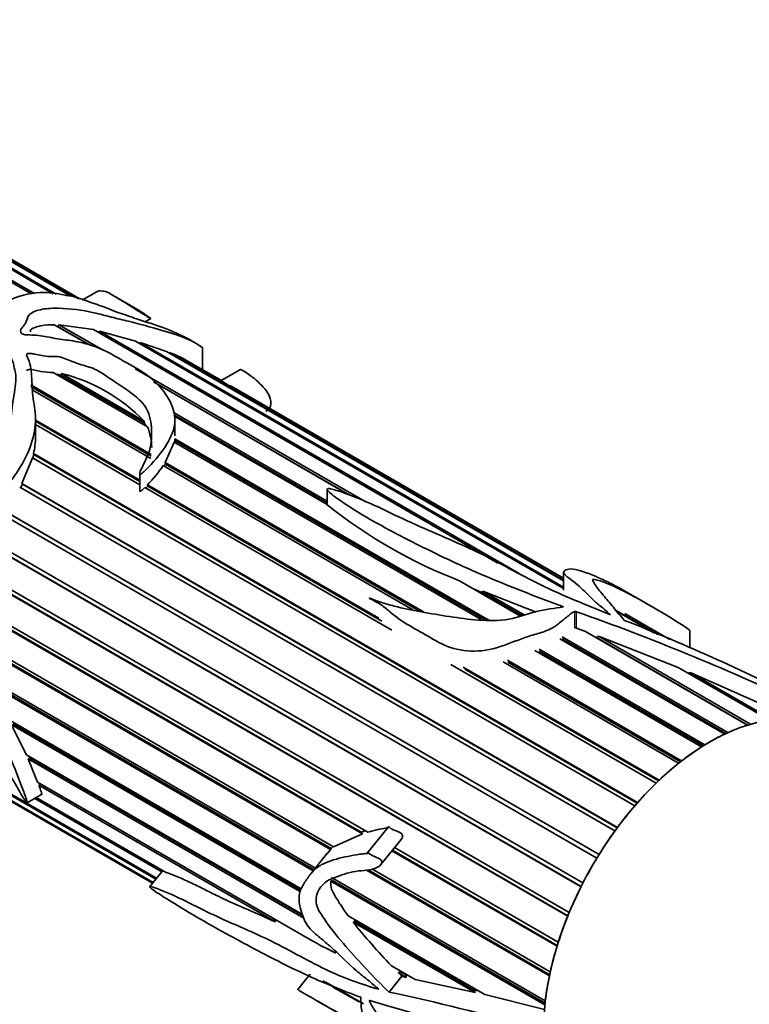
# Model space of a CAD drawing. Units: millimetres. Extents: x 0 to 1448, y 0 to 2747.
# Drawn here: x 184 to 221, y 682 to 732 of the extents above; entities that cross this region are included whole.
import ezdxf
from ezdxf import colors
from ezdxf.entities.mleader import LeaderData, LeaderLine
from ezdxf.math import Vec2, Vec3

# ---------------------------------------------------------------- set-up
doc = ezdxf.new("R2010")
doc.units = ezdxf.units.MM
doc.layers.add('DV5_Défaut', color=7, linetype='Continuous')
doc.layers.add('Défaut', color=7, linetype='Continuous')

# ---------------------------------------------------------------- blocks, each defined once
blk = doc.blocks.new('_DOT')
at = {"color": 0}
blk.add_line((0, 0), (-1, 0), dxfattribs=at)
at = {"color": 0, "const_width": 0.333}
blk.add_lwpolyline([(-0.1665, 0, 1), (0.1665, 0, 1)], format="xyb", close=True, dxfattribs=at)
blk = doc.blocks.new('SE4')
at = {"layer": 'DV5_Défaut', "color": 7, "linetype": 'Continuous', "lineweight": 35}
for p, q in [((184.454, 718.337), (172.687, 725.131)), ((172.832, 725.148), (184.601, 718.353)), ((185.566, 718.348), (173.757, 725.166)), ((173.893, 725.155), (185.715, 718.33)), ((186.428, 718.245), (174.747, 724.989)), ((174.871, 724.949), (186.506, 718.232)), ((186.896, 718.101), (175.637, 724.601)), ((187.843, 718.479), (187.042, 718.017)), ((189.79, 717.585), (188.477, 718.343)), ((190.269, 716.917), (190.552, 717.081)), ((184.393, 716.398), (184.399, 716.501)), ((187.409, 715.731), (185.617, 716.765)), ((185.796, 716.662), (185.823, 716.661)), ((185.823, 716.661), (185.855, 716.76)), ((187.491, 715.698), (185.823, 716.661)), ((185.855, 716.76), (188.141, 715.441)), ((185.855, 716.76), (187.618, 716.51)), ((208.283, 704.58), (187.618, 716.51)), ((187.872, 716.363), (187.927, 716.433)), ((187.927, 716.433), (209.374, 704.051)), ((187.927, 716.433), (189.763, 715.925)), ((211.649, 703.289), (189.763, 715.925)), ((189.963, 715.81), (190, 715.856)), ((190, 715.856), (211.649, 703.357)), ((190, 715.856), (191.352, 715.402)), ((211.649, 703.683), (191.352, 715.402)), ((191.502, 715.315), (191.518, 715.338)), ((191.518, 715.338), (211.649, 703.715)), ((193.191, 714.467), (193.191, 715.591)), ((194.155, 713.91), (192.348, 714.953)), ((190.379, 711.55), (185.565, 714.329)), ((189.745, 714.515), (201.504, 707.725)), ((195.137, 714.477), (194.153, 713.909)), ((185.981, 714.277), (190.208, 711.836)), ((185.993, 714.176), (185.981, 714.277)), ((190.203, 711.745), (185.993, 714.176)), ((200.721, 708.06), (190.687, 713.853)), ((190.574, 710.05), (184.415, 713.606)), ((184.419, 713.683), (190.573, 710.129)), ((190.559, 709.927), (184.446, 713.456)), ((200.637, 708.094), (190.807, 713.769)), ((211.649, 703.81), (194.687, 713.603)), ((184.657, 711.019), (184.657, 711.903)), ((184.657, 711.893), (189.99, 708.814)), ((189.99, 708.752), (184.657, 711.831)), ((190.208, 711.836), (190.203, 711.745)), ((199.564, 707.583), (191.726, 712.109)), ((199.564, 707.639), (191.73, 712.161)), ((191.738, 712.264), (199.564, 707.745)), ((191.781, 711.09), (191.781, 711.901)), ((189.99, 708.586), (184.657, 711.665)), ((190.203, 711.745), (190.29, 711.601)), ((191.76, 710.752), (191.773, 710.839)), ((191.773, 710.933), (207.831, 701.662)), ((191.773, 710.839), (191.773, 710.933)), ((207.635, 701.681), (191.773, 710.839)), ((191.291, 709.715), (191.748, 710.759)), ((207.438, 701.7), (191.748, 710.759)), ((183.957, 708.657), (184.499, 709.967)), ((215.289, 692.19), (184.499, 709.967)), ((184.523, 709.953), (184.565, 710.126)), ((184.552, 710.178), (215.43, 692.351)), ((184.565, 710.126), (184.552, 710.178)), ((215.404, 692.321), (184.565, 710.126)), ((203.949, 702.196), (191.189, 709.563)), ((191.237, 709.536), (191.3, 709.631)), ((191.291, 709.715), (204.487, 702.096)), ((191.3, 709.631), (191.291, 709.715)), ((204.285, 702.134), (191.3, 709.631)), ((189.99, 709.144), (189.99, 708.282)), ((214.272, 690.903), (183.849, 708.468)), ((183.9, 708.439), (183.995, 708.609)), ((183.957, 708.657), (214.402, 691.08)), ((183.995, 708.609), (183.957, 708.657)), ((214.388, 691.062), (183.995, 708.609)), ((202.864, 701.153), (190.24, 708.441)), ((190.304, 708.405), (190.406, 708.512)), ((190.382, 708.588), (202.197, 701.767)), ((190.406, 708.512), (190.382, 708.588)), ((202.356, 701.613), (190.406, 708.512)), ((199.564, 708.354), (199.564, 707.535)), ((183.057, 707.259), (213.465, 689.703)), ((212.538, 688.051), (179.718, 707)), ((212.543, 688.06), (179.767, 706.983)), ((179.844, 707.181), (212.638, 688.248)), ((213.349, 689.515), (182.933, 707.076)), ((213.462, 689.698), (183.117, 707.218)), ((211.855, 686.54), (178.551, 705.768)), ((211.865, 686.565), (178.59, 705.776)), ((178.726, 705.916), (211.937, 686.742)), ((201.37, 690.752), (177.067, 704.784)), ((201.298, 690.842), (177.101, 704.813)), ((177.301, 704.887), (201.644, 690.833)), ((199.742, 689.951), (175.656, 703.857)), ((199.77, 690.001), (175.721, 703.886)), ((175.8, 703.997), (199.895, 690.087)), ((211.649, 704.117), (211.649, 703.202)), ((209.442, 701.881), (206.331, 703.677)), ((207.05, 703.261), (207.465, 703.077)), ((207.465, 703.077), (207.526, 703.149)), ((209.506, 701.899), (207.465, 703.077)), ((207.526, 703.149), (209.63, 701.934)), ((207.526, 703.149), (210.24, 702.072)), ((216.089, 702.402), (215.085, 702.981)), ((212.228, 702.105), (212.228, 701.271)), ((214.326, 702.17), (216.462, 700.937)), ((216.253, 701.025), (214.379, 702.107)), ((217.075, 700.678), (214.783, 702.001)), ((212.313, 701.262), (212.762, 701.093)), ((219.885, 695.851), (211.455, 700.718)), ((219.938, 695.876), (211.566, 700.709)), ((211.572, 700.812), (220.041, 695.923)), ((221.053, 696.306), (212.762, 701.093)), ((213.26, 700.805), (213.336, 700.777)), ((213.336, 700.777), (213.423, 700.844)), ((221.07, 696.311), (213.336, 700.777)), ((213.423, 700.844), (221.206, 696.351)), ((213.423, 700.844), (217.505, 699.255)), ((218.099, 700.244), (218.099, 701.147)), ((218.701, 695.197), (210.175, 700.12)), ((210.392, 700.183), (218.858, 695.295)), ((218.78, 695.247), (210.396, 700.087)), ((180.775, 699.498), (198.96, 688.999)), ((216.381, 693.349), (205.89, 699.406)), ((206.522, 699.27), (216.53, 693.491)), ((217.526, 694.358), (208.556, 699.537)), ((208.778, 699.619), (217.68, 694.479)), ((217.622, 694.434), (208.799, 699.528)), ((222.184, 696.554), (217.505, 699.255)), ((198.848, 688.86), (181.438, 698.912)), ((198.878, 688.925), (181.556, 698.926)), ((216.489, 693.453), (206.607, 699.158)), ((218.011, 698.963), (218.117, 699.003)), ((218.117, 699.003), (222.33, 696.571)), ((218.117, 699.003), (222.311, 697.134)), ((183.24, 696.609), (198.236, 687.951)), ((198.195, 687.795), (183.408, 696.332)), ((184.192, 694.784), (183.408, 696.332)), ((198.216, 687.879), (183.492, 696.38)), ((184.192, 694.784), (198.299, 686.639)), ((184.359, 694.643), (184.333, 694.702)), ((184.281, 694.579), (184.359, 694.643)), ((198.366, 686.447), (184.281, 694.579)), ((184.763, 693.393), (184.281, 694.579)), ((198.316, 686.585), (184.359, 694.643)), ((181.384, 693.943), (190.843, 688.482)), ((190.812, 688.443), (181.504, 693.817)), ((182.182, 693.169), (190.671, 688.268)), ((184.763, 693.393), (198.709, 685.341)), ((184.825, 693.234), (184.903, 693.308)), ((196.92, 686.251), (184.825, 693.234)), ((184.903, 693.308), (184.901, 693.313)), ((196.857, 686.407), (184.903, 693.308)), ((190.659, 688.254), (182.28, 693.092)), ((182.644, 692.843), (190.638, 688.228)), ((184.236, 692.341), (184.981, 692.771)), ((191.108, 688.812), (184.616, 692.561)), ((184.695, 692.606), (191.305, 688.79)), ((201.37, 690.752), (199.895, 690.087)), ((201.51, 690.91), (201.298, 690.842)), ((201.298, 690.842), (201.37, 690.752)), ((202.691, 691.106), (201.616, 689.768)), ((202.311, 689.183), (203.346, 690.47)), ((199.584, 689.775), (198.744, 688.73)), ((199.742, 689.951), (199.603, 689.76)), ((199.77, 690.001), (199.742, 689.951)), ((199.87, 690.101), (199.77, 690.001)), ((211.313, 685.012), (202.874, 689.884)), ((211.326, 685.053), (202.901, 689.917)), ((203.005, 690.047), (211.376, 685.214)), ((191.115, 688.82), (190.5, 688.056)), ((191.158, 688.874), (191.115, 688.82)), ((210.923, 683.496), (201.574, 688.893)), ((210.935, 683.555), (201.667, 688.906)), ((201.85, 688.958), (210.965, 683.695)), ((199.748, 688.34), (199.834, 688.373)), ((210.692, 682.022), (199.748, 688.34)), ((199.782, 688.525), (210.713, 682.214)), ((210.7, 682.099), (199.834, 688.373)), ((196.857, 686.407), (196.92, 686.251)), ((200.638, 686.565), (207.613, 682.538)), ((200.886, 686.242), (201.048, 686.244)), ((207.124, 682.64), (200.886, 686.242)), ((201.048, 686.244), (200.932, 686.395)), ((207.059, 682.774), (201.048, 686.244)), ((202.844, 684.015), (204.067, 683.309)), ((203.193, 683.661), (203.349, 683.679)), ((203.608, 683.421), (203.193, 683.661)), ((203.38, 683.478), (203.193, 683.661)), ((203.349, 683.679), (203.248, 683.782)), ((203.587, 683.542), (203.349, 683.679)), ((198.463, 683.298), (198.059, 682.796)), ((198.689, 683.58), (198.463, 683.298)), ((201.198, 682.169), (199.343, 683.24)), ((199.488, 683.178), (201.414, 682.066)), ((202.728, 682.668), (203.38, 683.478)), ((203.608, 683.421), (203.38, 683.478)), ((203.719, 683.51), (203.587, 683.542)), ((203.587, 683.542), (203.608, 683.421)), ((207.124, 682.64), (204.067, 683.309)), ((201.198, 682.169), (199.894, 682.908)), ((207.284, 682.728), (207.059, 682.774)), ((207.059, 682.774), (207.124, 682.64)), ((199.082, 682.198), (202.943, 679.969)), ((201.213, 682.182), (201.198, 682.169)), ((201.277, 682.401), (201.232, 682.427)), ((210.669, 681.781), (207.613, 682.538))]:
    blk.add_line(p, q, dxfattribs=at)
at = {"layer": 'DV5_Défaut', "color": 7, "linetype": 'Continuous', "lineweight": 18}
for p, q in [((212.313, 702.097), (212.313, 701.262)), ((201.725, 682.223), (201.741, 682.244))]:
    blk.add_line(p, q, dxfattribs=at)
at = {"layer": 'DV5_Défaut', "color": 7, "linetype": 'Continuous', "lineweight": 35}
for centre, radius, start, end in [((189.393, 709.67), 6.053, 60.5084, 69.443), ((185.606, 712.883), 1.349, 73.3383, 83.1356), ((183.835, 705.679), 8.861, 44.0141, 75.9859), ((195.454, 715.564), 2.106, 231.8376, 248.6278), ((187.754, 710.467), 2.84, 0.2929, 22.4226), ((180.846, 711.068), 3.812, 346.5075, 359.5287), ((184.109, 714.598), 8.688, 316.2282, 324.5852), ((215.662, 727.775), 25.842, 231.4902, 248.8326), ((212.257, 701.945), 0.163, 69.537, 100.1727), ((171.411, 586.344), 122.767, 64.88677, 70.53843), ((212.254, 701.106), 0.166, 69.2765, 99.212), ((176.206, 603.892), 105.093, 62.89682, 68.48046), ((229.384, 709.334), 36.68, 219.0183, 223.6507), ((207.364, 700.295), 17.278, 239.9404, 244.7948), ((184.404, 594.528), 90.025, 73.52968, 78.25554), ((232.45, 782.038), 104.411, 252.90055, 257.53828)]:
    blk.add_arc(centre, radius, start, end, dxfattribs=at)
for major_axis, start_param, end_param in [((-6, -10.392), 3.141593, 6.283185), ((6, 10.392), 0.554251, 0.675402), ((6, 10.392), 0.693877, 0.815029), ((6, 10.392), 0.833503, 0.954655), ((6, 10.392), 0.97313, 1.094281), ((6, 10.392), 1.112756, 1.233908), ((6, 10.392), 1.252382, 1.373534), ((6, 10.392), 1.392009, 1.51316), ((-6, -10.392), 4.673228, 4.794379), ((-6, -10.392), 4.812854, 4.934006), ((-6, -10.392), -1.330705, -1.209553), ((-6, -10.392), -1.191079, -1.069927), ((-6, -10.392), -1.051452, -0.930301)]:
    blk.add_ellipse((219.109, 685.646), major_axis=major_axis, ratio=0.57735, start_param=start_param, end_param=end_param, dxfattribs=at)
for points, knots in [([(181.69, 717.059), (181.221, 717.11), (180.754, 717.158), (179.818, 717.234), (179.35, 717.269), (178.403, 717.243), (177.909, 717.18), (177.04, 716.758), (176.708, 716.437), (176.091, 715.76), (175.784, 715.407), (175.248, 714.648), (175.057, 714.216), (175.029, 713.357), (175.127, 712.952), (175.245, 712.107), (175.233, 711.649), (175.419, 710.812), (175.665, 710.468), (176.061, 710.005), (176.198, 709.855), (176.451, 709.533), (176.558, 709.351), (176.868, 708.787), (177.118, 708.447), (177.504, 708.237), (177.527, 708.226), (177.563, 708.213), (177.576, 708.208), (177.603, 708.208), (177.609, 708.227), (177.581, 708.294), (177.548, 708.341), (177.467, 708.494), (177.418, 708.598), (177.274, 708.915), (177.183, 709.129), (176.734, 710.192), (176.299, 711.006), (176.106, 712.84), (176.273, 713.83), (177.082, 715.067), (177.446, 715.441), (178.141, 715.815), (178.396, 715.902), (178.908, 715.967), (179.163, 715.955), (180.41, 715.861), (181.473, 715.873), (182.613, 715.532), (182.825, 715.448), (183.207, 715.243), (183.384, 715.119), (183.535, 714.787), (183.559, 714.61), (183.644, 714.258), (183.667, 714.075), (183.627, 713.499), (183.537, 713.1), (183.433, 712.278), (183.385, 711.855), (183.231, 710.972), (183.123, 710.514), (182.817, 709.583), (182.601, 709.108), (182.286, 708.385), (182.177, 708.14), (182.148, 707.757), (182.168, 707.611), (182.376, 707.525), (182.502, 707.645), (182.781, 707.936), (182.938, 708.159), (183.255, 708.591), (183.413, 708.806), (183.871, 709.457), (184.134, 709.898), (184.497, 710.79), (184.612, 711.231), (184.681, 712.071), (184.62, 712.464), (184.505, 713.229), (184.486, 713.608), (184.45, 714.342), (184.416, 714.695), (184.262, 715.064), (184.243, 715.105), (184.212, 715.187), (184.185, 715.235), (184.265, 715.31), (184.352, 715.3), (184.483, 715.285), (184.547, 715.273), (184.864, 715.211), (185.112, 715.145), (185.529, 715.143), (185.673, 715.153), (185.938, 715.112), (186.065, 715.071), (186.426, 714.933), (186.644, 714.824), (187.161, 714.667), (187.44, 714.602), (187.896, 714.397), (188.091, 714.269), (188.66, 713.874), (189.064, 713.62), (189.823, 713.091), (190.149, 712.791), (190.515, 712.125), (190.578, 711.757), (190.59, 710.989), (190.59, 710.583), (190.335, 709.947), (190.226, 709.732), (190.073, 709.399), (190.013, 709.286), (189.99, 709.157), (189.987, 709.141), (190, 709.117), (190.025, 709.124), (190.074, 709.151), (190.101, 709.174), (190.182, 709.243), (190.232, 709.291), (190.672, 709.725), (191.003, 710.114), (191.517, 710.877), (191.69, 711.252), (191.816, 711.963), (191.76, 712.306), (191.358, 713.27), (190.872, 713.865), (189.708, 714.616), (189.257, 714.845), (188.423, 715.332), (187.984, 715.565), (187.16, 715.817), (186.869, 715.884), (186.276, 715.979), (185.973, 716.011), (185.388, 716.112), (185.101, 716.175), (184.657, 716.229), (184.506, 716.237), (184.202, 716.239), (184.029, 716.246), (183.861, 716.394), (183.897, 716.493), (184.001, 716.657), (184.07, 716.734), (184.235, 716.967), (184.21, 717.146), (184.496, 717.419), (184.742, 717.503), (185.273, 717.599), (185.564, 717.608), (186.438, 717.588), (187.04, 717.508), (187.935, 717.312), (188.235, 717.23), (188.828, 717.077), (189.119, 717.008), (189.981, 716.798), (190.553, 716.641), (191.565, 716.344), (191.991, 716.21), (192.473, 716.017), (192.62, 715.948), (192.859, 715.814), (192.938, 715.767), (193.046, 715.697), (193.081, 715.674), (193.144, 715.629), (193.183, 715.601), (193.195, 715.587), (193.145, 715.62), (193.094, 715.654), (193.07, 715.671), (192.998, 715.719), (192.951, 715.75), (192.809, 715.84), (192.714, 715.897), (192.422, 716.064), (192.219, 716.168), (191.557, 716.474), (191.048, 716.672), (190.271, 716.916), (189.999, 716.995), (189.554, 717.154), (189.407, 717.21), (189.108, 717.309), (188.956, 717.354), (188.662, 717.463), (188.519, 717.527), (188.228, 717.644), (188.077, 717.694), (187.855, 717.776), (187.784, 717.806), (187.635, 717.86), (187.555, 717.876), (187.323, 717.948), (187.193, 718.034), (186.957, 718.088), (186.878, 718.1), (186.722, 718.154), (186.65, 718.187), (186.493, 718.239), (186.415, 718.246), (186.27, 718.255), (186.19, 718.267), (185.938, 718.32), (185.767, 718.358), (185.444, 718.393), (185.285, 718.402), (184.492, 718.421), (183.959, 718.285), (183.233, 717.979), (183.035, 717.842), (182.753, 717.61), (182.652, 717.532), (182.478, 717.363), (182.431, 717.263), (182.404, 717.158)], [0, 0, 0, 0, 0.015625, 0.015625, 0.03125, 0.03125, 0.046875, 0.046875, 0.0625, 0.0625, 0.078125, 0.078125, 0.09375, 0.09375, 0.109375, 0.109375, 0.125, 0.125, 0.140625, 0.140625, 0.148437, 0.148437, 0.15625, 0.15625, 0.171875, 0.171875, 0.172852, 0.172852, 0.17334, 0.17334, 0.173828, 0.173828, 0.175781, 0.175781, 0.179687, 0.179687, 0.1875, 0.1875, 0.21875, 0.21875, 0.25, 0.25, 0.265625, 0.265625, 0.273437, 0.273437, 0.28125, 0.28125, 0.3125, 0.3125, 0.320312, 0.320312, 0.328125, 0.328125, 0.335937, 0.335937, 0.34375, 0.34375, 0.359375, 0.359375, 0.375, 0.375, 0.390625, 0.390625, 0.40625, 0.40625, 0.414062, 0.414062, 0.417969, 0.417969, 0.421875, 0.421875, 0.429687, 0.429687, 0.4375, 0.4375, 0.453125, 0.453125, 0.46875, 0.46875, 0.484375, 0.484375, 0.5, 0.5, 0.515625, 0.515625, 0.517578, 0.517578, 0.519531, 0.519531, 0.521484, 0.521484, 0.523437, 0.523437, 0.53125, 0.53125, 0.535156, 0.535156, 0.539062, 0.539062, 0.546875, 0.546875, 0.554687, 0.554687, 0.5625, 0.5625, 0.578125, 0.578125, 0.59375, 0.59375, 0.609375, 0.609375, 0.625, 0.625, 0.632812, 0.632812, 0.636719, 0.636719, 0.637207, 0.637207, 0.637695, 0.637695, 0.638672, 0.638672, 0.640625, 0.640625, 0.65625, 0.65625, 0.671875, 0.671875, 0.6875, 0.6875, 0.71875, 0.71875, 0.734375, 0.734375, 0.75, 0.75, 0.757812, 0.757812, 0.765625, 0.765625, 0.773437, 0.773437, 0.777344, 0.777344, 0.78125, 0.78125, 0.785156, 0.785156, 0.789062, 0.789062, 0.796875, 0.796875, 0.804687, 0.804687, 0.8125, 0.8125, 0.828125, 0.828125, 0.835937, 0.835937, 0.84375, 0.84375, 0.859375, 0.859375, 0.875, 0.875, 0.882812, 0.882812, 0.886719, 0.886719, 0.888672, 0.888672, 0.890625, 0.890625, 0.891602, 0.891602, 0.892578, 0.892578, 0.894531, 0.894531, 0.898437, 0.898437, 0.90625, 0.90625, 0.921875, 0.921875, 0.929687, 0.929687, 0.933594, 0.933594, 0.9375, 0.9375, 0.941406, 0.941406, 0.945312, 0.945312, 0.947266, 0.947266, 0.949219, 0.949219, 0.953125, 0.953125, 0.955078, 0.955078, 0.957031, 0.957031, 0.958984, 0.958984, 0.960937, 0.960937, 0.964844, 0.964844, 0.96875, 0.96875, 0.984375, 0.984375, 0.992188, 0.992188, 0.996094, 0.996094, 1, 1, 1, 1]), ([(187.842, 718.479), (187.843, 718.479), (187.844, 718.48), (187.912, 718.517), (188.055, 718.48), (188.226, 718.458), (188.232, 718.479), (188.476, 718.347), (188.74, 718.189), (189.138, 717.952), (189.273, 717.871), (189.509, 717.726), (189.601, 717.665), (189.799, 717.532), (189.911, 717.458), (190.127, 717.326), (190.206, 717.278), (190.332, 717.204), (190.376, 717.178), (190.445, 717.138), (190.469, 717.125), (190.506, 717.104), (190.519, 717.097), (190.548, 717.082), (190.553, 717.081), (190.507, 717.116), (190.448, 717.155), (190.357, 717.22), (190.313, 717.25), (190.184, 717.339), (190.1, 717.395), (189.938, 717.497), (189.859, 717.546), (189.778, 717.592)], [0, 0, 0, 0, 0.0014865, 0.0014865, 0.1566634, 0.1566634, 0.3118403, 0.3118403, 0.4670172, 0.4670172, 0.5446056, 0.5446056, 0.6221941, 0.6221941, 0.6997825, 0.6997825, 0.7385768, 0.7385768, 0.7579739, 0.7579739, 0.7676724, 0.7676724, 0.7725217, 0.7725217, 0.777371, 0.777371, 0.8161652, 0.8161652, 0.8549594, 0.8549594, 0.9325479, 0.9325479, 1, 1, 1, 1]), ([(184.399, 716.501), (184.467, 716.552), (184.549, 716.593), (184.732, 716.661), (184.834, 716.689), (185.15, 716.751), (185.379, 716.766), (185.617, 716.765)], [0, 0, 0, 0, 0.25, 0.25, 0.5, 0.5, 1, 1, 1, 1]), ([(184.208, 714.407), (184.208, 714.408), (184.208, 714.409), (184.209, 714.445), (184.258, 714.475), (184.422, 714.482), (184.524, 714.458), (184.727, 714.418), (184.828, 714.397), (185.134, 714.34), (185.346, 714.325), (185.565, 714.329)], [0, 0, 0, 0, 0.002186, 0.002186, 0.113054, 0.113054, 0.334791, 0.334791, 0.556527, 0.556527, 1, 1, 1, 1]), ([(195.135, 714.475), (195.135, 714.476), (195.136, 714.476), (195.147, 714.476), (195.217, 714.44), (195.453, 714.295), (195.542, 714.234), (195.703, 714.118), (195.775, 714.062), (196.113, 713.784), (196.347, 713.542), (196.794, 712.875), (196.737, 712.518), (196.427, 712.334)], [0, 0, 0, 0, 0.004844, 0.004844, 0.073714, 0.073714, 0.142584, 0.142584, 0.211455, 0.211455, 0.486935, 0.486935, 1, 1, 1, 1]), ([(178.813, 693.966), (178.807, 693.967), (178.767, 693.988), (178.278, 694.245), (177.806, 694.496), (176.88, 695.013), (176.422, 695.279), (175.513, 695.83), (175.064, 696.115), (173.813, 697.002), (173.063, 697.666), (172.518, 698.589), (172.428, 698.897), (172.639, 699.228), (172.967, 699.169), (173.534, 699.146), (173.797, 699.183), (174.411, 699.136), (174.748, 699.073), (175.294, 698.831), (175.486, 698.729), (175.869, 698.433), (176.046, 698.215), (176.395, 697.806), (176.575, 697.606), (176.911, 697.182), (177.069, 696.963), (177.853, 695.896), (178.557, 695.096), (179.598, 693.996), (179.934, 693.657), (180.417, 693.203), (180.572, 693.063), (180.882, 692.801), (181.039, 692.678), (181.322, 692.483), (181.43, 692.411), (181.606, 692.303), (181.669, 692.265), (181.756, 692.216), (181.763, 692.215), (181.729, 692.254), (181.599, 692.356), (181.274, 692.653), (181.059, 692.891), (180.307, 693.769), (179.627, 694.597), (178.529, 695.805), (178.154, 696.204), (177.46, 697.044), (177.136, 697.483), (176.634, 698.128), (176.463, 698.341), (176.196, 698.646), (176.093, 698.738), (175.992, 698.917), (176.028, 698.949), (176.105, 698.961), (176.147, 698.959), (176.361, 698.942), (176.546, 698.897), (176.764, 698.983), (176.826, 699.036), (176.993, 699.05), (177.093, 699.025), (177.397, 698.919), (177.604, 698.815), (178.004, 698.724), (178.202, 698.709), (178.82, 698.438), (179.248, 698.09), (180.1, 697.538), (180.527, 697.274), (181.363, 696.532), (181.743, 696.079), (182.458, 695.103), (182.791, 694.594), (183.299, 693.85), (183.454, 693.595), (183.736, 693.102), (183.87, 692.862), (184.054, 692.568), (184.091, 692.509), (184.153, 692.422), (184.173, 692.392), (184.211, 692.349), (184.229, 692.334), (184.237, 692.346), (184.236, 692.357), (184.221, 692.452), (184.178, 692.559), (184.067, 692.873), (183.986, 693.097), (183.721, 693.8), (183.518, 694.307), (183.021, 695.366), (182.738, 695.893), (182.079, 696.898), (181.726, 697.357), (180.994, 698.237), (180.609, 698.644), (179.807, 699.296), (179.383, 699.539), (178.532, 700.004), (178.109, 700.294), (177.25, 700.593), (176.83, 700.591), (176.277, 700.453), (176.094, 700.414), (175.71, 700.39), (175.516, 700.386), (175.267, 700.295), (175.2, 700.231), (175.015, 700.219), (174.886, 700.337), (174.683, 700.745), (174.659, 701.029), (174.502, 701.444), (174.433, 701.581), (174.339, 701.86), (174.318, 702.004), (174.315, 702.408), (174.386, 702.649), (174.703, 703.272), (175.031, 703.576), (175.567, 703.975), (175.757, 704.092), (176.157, 704.29), (176.371, 704.362), (176.987, 704.672), (177.375, 704.991), (178.16, 705.658), (178.545, 706.06), (179.187, 707.027), (179.414, 707.58), (179.848, 708.359), (180.011, 708.609), (180.16, 708.907), (180.176, 708.94), (180.198, 708.992), (180.205, 709.009), (180.216, 709.044), (180.226, 709.073), (180.177, 709.072), (180.151, 709.031), (180.099, 708.978), (180.074, 708.951), (179.951, 708.812), (179.857, 708.696), (179.391, 708.119), (179.03, 707.656), (178.435, 707.038), (178.235, 706.841), (177.851, 706.436), (177.663, 706.224), (177.257, 705.91), (177.023, 705.857), (176.699, 705.708), (176.594, 705.645), (176.376, 705.589), (176.263, 705.599), (176.038, 705.605), (175.927, 705.587), (175.708, 705.543), (175.594, 705.569), (175.433, 705.507), (175.384, 705.463), (175.269, 705.454), (175.209, 705.473), (175.092, 705.495), (175.031, 705.492), (174.93, 705.418), (174.881, 705.373), (174.76, 705.363), (174.699, 705.379), (174.58, 705.363), (174.534, 705.31), (174.42, 705.134), (174.301, 705.088), (173.973, 704.906), (173.812, 704.683), (173.519, 704.238), (173.416, 703.983), (173.275, 703.432), (173.221, 703.157), (173.171, 702.593), (173.196, 702.293), (173.255, 701.845), (173.271, 701.699), (173.331, 701.403), (173.393, 701.248), (173.467, 701.096)], [0, 0, 0, 0, 0.000976, 0.000976, 0.019826, 0.019826, 0.038675, 0.038675, 0.057525, 0.057525, 0.095224, 0.095224, 0.114073, 0.114073, 0.132923, 0.132923, 0.151772, 0.151772, 0.170622, 0.170622, 0.180047, 0.180047, 0.189471, 0.189471, 0.198896, 0.198896, 0.208321, 0.208321, 0.24602, 0.24602, 0.264869, 0.264869, 0.274294, 0.274294, 0.283719, 0.283719, 0.288431, 0.288431, 0.290787, 0.290787, 0.293144, 0.293144, 0.302568, 0.302568, 0.321418, 0.321418, 0.359117, 0.359117, 0.377966, 0.377966, 0.396816, 0.396816, 0.406241, 0.406241, 0.410953, 0.410953, 0.413309, 0.413309, 0.415665, 0.415665, 0.42509, 0.42509, 0.429802, 0.429802, 0.434515, 0.434515, 0.44394, 0.44394, 0.453364, 0.453364, 0.472214, 0.472214, 0.491063, 0.491063, 0.509913, 0.509913, 0.528762, 0.528762, 0.538187, 0.538187, 0.547612, 0.547612, 0.549968, 0.549968, 0.551146, 0.551146, 0.551735, 0.551735, 0.552324, 0.552324, 0.557037, 0.557037, 0.566461, 0.566461, 0.585311, 0.585311, 0.60416, 0.60416, 0.62301, 0.62301, 0.641859, 0.641859, 0.660709, 0.660709, 0.679558, 0.679558, 0.698408, 0.698408, 0.707833, 0.707833, 0.717257, 0.717257, 0.72197, 0.72197, 0.726682, 0.726682, 0.736107, 0.736107, 0.740819, 0.740819, 0.745532, 0.745532, 0.754956, 0.754956, 0.773806, 0.773806, 0.783231, 0.783231, 0.792655, 0.792655, 0.811505, 0.811505, 0.830354, 0.830354, 0.849204, 0.849204, 0.858629, 0.858629, 0.859807, 0.859807, 0.860396, 0.860396, 0.860985, 0.860985, 0.862163, 0.862163, 0.863341, 0.863341, 0.868053, 0.868053, 0.886903, 0.886903, 0.896328, 0.896328, 0.905752, 0.905752, 0.915177, 0.915177, 0.91989, 0.91989, 0.924602, 0.924602, 0.929314, 0.929314, 0.934027, 0.934027, 0.936383, 0.936383, 0.938739, 0.938739, 0.941095, 0.941095, 0.943451, 0.943451, 0.945808, 0.945808, 0.948164, 0.948164, 0.952876, 0.952876, 0.962301, 0.962301, 0.971726, 0.971726, 0.98115, 0.98115, 0.990575, 0.990575, 0.995288, 0.995288, 1, 1, 1, 1]), ([(189.99, 708.282), (189.99, 708.278), (189.99, 708.274), (189.991, 708.27), (189.992, 708.267), (189.992, 708.265), (189.994, 708.263), (189.995, 708.261), (189.996, 708.26), (189.997, 708.258), (189.999, 708.257), (190, 708.257), (190.002, 708.256), (190.003, 708.255), (190.005, 708.255), (190.007, 708.255), (190.009, 708.255), (190.012, 708.256), (190.015, 708.256), (190.02, 708.257), (190.025, 708.259), (190.029, 708.262), (190.05, 708.271), (190.067, 708.285), (190.084, 708.298), (190.141, 708.343), (190.191, 708.392), (190.24, 708.441)], [0, 0, 0, 0, 0.043861, 0.043861, 0.043861, 0.070984, 0.070984, 0.070984, 0.092584, 0.092584, 0.092584, 0.108379, 0.108379, 0.108379, 0.124181, 0.124181, 0.124181, 0.146571, 0.146571, 0.146571, 0.188988, 0.188988, 0.188988, 0.37603, 0.37603, 0.37603, 1, 1, 1, 1]), ([(214.041, 701.946), (212.805, 702.441), (211.583, 702.932), (209.386, 704.007), (208.394, 704.59), (206.183, 705.652), (204.994, 706.14), (203.295, 706.905), (202.756, 707.175), (201.644, 707.694), (201.066, 707.942), (200.304, 708.216), (200.15, 708.269), (199.91, 708.339), (199.829, 708.362), (199.698, 708.386), (199.652, 708.394), (199.566, 708.383), (199.56, 708.353), (199.612, 708.235), (199.728, 708.153), (199.933, 707.99), (200.043, 707.91), (200.6, 707.518), (201.079, 707.218), (202.571, 706.346), (203.631, 705.803), (205.778, 704.74), (206.887, 704.232), (209.207, 703.268), (210.411, 702.808), (211.643, 702.347)], [0, 0, 0, 0, 0.125, 0.125, 0.25, 0.25, 0.375, 0.375, 0.4375, 0.4375, 0.5, 0.5, 0.515625, 0.515625, 0.523438, 0.523438, 0.527344, 0.527344, 0.53125, 0.53125, 0.546875, 0.546875, 0.5625, 0.5625, 0.625, 0.625, 0.75, 0.75, 0.875, 0.875, 1, 1, 1, 1]), ([(215.084, 702.982), (214.926, 703.073), (214.767, 703.163), (214.371, 703.382), (214.135, 703.508), (213.679, 703.732), (213.456, 703.832), (213, 704.022), (212.769, 704.111), (212.338, 704.245), (212.145, 704.286), (211.882, 704.283), (211.791, 704.251), (211.678, 704.183), (211.648, 704.155), (211.651, 704.075), (211.69, 704.023), (211.852, 703.864), (212.003, 703.752), (212.292, 703.53), (212.425, 703.419), (212.789, 703.088), (212.984, 702.866), (213.353, 702.524), (213.506, 702.409), (213.787, 702.178), (213.883, 702.062), (214.041, 701.946)], [0, 0, 0, 0, 0.052267, 0.052267, 0.131245, 0.131245, 0.210223, 0.210223, 0.289201, 0.289201, 0.368178, 0.368178, 0.447156, 0.447156, 0.486645, 0.486645, 0.526134, 0.526134, 0.605111, 0.605111, 0.684089, 0.684089, 0.842045, 0.842045, 0.921022, 0.921022, 1, 1, 1, 1]), ([(214.756, 701.659), (214.543, 701.89), (214.365, 702.114), (214.015, 702.544), (213.836, 702.753), (213.501, 703.15), (213.348, 703.34), (213.22, 703.541), (213.198, 703.58), (213.146, 703.657), (213.121, 703.696), (213.138, 703.77), (213.313, 703.74), (213.905, 703.553), (214.392, 703.322), (215.351, 702.822), (215.826, 702.556), (216.763, 702.008), (217.226, 701.733), (217.788, 701.371), (217.903, 701.295), (218.051, 701.19), (218.098, 701.153), (218.099, 701.146)], [0, 0, 0, 0, 0.135683, 0.135683, 0.271366, 0.271366, 0.407048, 0.407048, 0.440969, 0.440969, 0.47489, 0.47489, 0.542731, 0.542731, 0.678414, 0.678414, 0.814097, 0.814097, 0.949779, 0.949779, 0.9837, 0.9837, 1, 1, 1, 1]), ([(211.643, 702.347), (211.192, 702.278), (210.709, 702.215), (209.783, 701.995), (209.356, 701.811), (208.336, 701.616), (207.804, 701.637), (206.794, 701.712), (206.303, 701.776), (204.848, 702.005), (203.886, 702.155), (202.753, 702.446), (202.531, 702.51), (202.206, 702.617), (202.099, 702.654), (201.94, 702.713), (201.888, 702.733), (201.809, 702.763), (201.783, 702.773), (201.743, 702.787), (201.73, 702.792), (201.702, 702.8), (201.721, 702.787), (201.918, 702.678), (202.113, 702.585), (202.46, 702.359), (202.613, 702.23), (203.368, 701.57), (204.135, 701.184), (205.229, 700.555), (205.592, 700.343), (206.469, 700.102), (206.969, 700.057), (207.978, 700.163), (208.475, 700.331), (209.17, 700.593), (209.398, 700.683), (209.857, 700.846), (210.094, 700.913), (210.561, 701.048), (210.784, 701.123), (211.16, 701.313), (211.309, 701.423), (211.58, 701.636), (211.701, 701.742), (211.883, 701.892), (211.943, 701.94), (212.07, 702.032), (212.124, 702.082), (212.228, 702.105)], [0, 0, 0, 0, 0.0625, 0.0625, 0.125, 0.125, 0.1875, 0.1875, 0.25, 0.25, 0.375, 0.375, 0.40625, 0.40625, 0.421875, 0.421875, 0.429688, 0.429688, 0.433594, 0.433594, 0.435547, 0.435547, 0.4375, 0.4375, 0.46875, 0.46875, 0.5, 0.5, 0.625, 0.625, 0.6875, 0.6875, 0.75, 0.75, 0.8125, 0.8125, 0.84375, 0.84375, 0.875, 0.875, 0.90625, 0.90625, 0.9375, 0.9375, 0.96875, 0.96875, 0.984375, 0.984375, 1, 1, 1, 1]), ([(184.981, 692.771), (184.982, 692.772), (184.983, 692.773), (184.984, 692.775), (184.985, 692.78), (184.985, 692.787), (184.983, 692.795), (184.978, 692.829), (184.962, 692.872), (184.947, 692.914), (184.911, 693.015), (184.868, 693.123), (184.825, 693.234)], [0, 0, 0, 0, 0.016298, 0.016298, 0.016298, 0.074485, 0.074485, 0.074485, 0.3472236, 0.3472236, 0.3472236, 1, 1, 1, 1]), ([(203.346, 690.47), (203.359, 690.486), (203.371, 690.504), (203.381, 690.523), (203.392, 690.543), (203.401, 690.566), (203.407, 690.591), (203.41, 690.608), (203.412, 690.627), (203.411, 690.645), (203.41, 690.663), (203.407, 690.682), (203.401, 690.698), (203.396, 690.714), (203.388, 690.729), (203.379, 690.742), (203.366, 690.762), (203.349, 690.778), (203.332, 690.791), (203.258, 690.847), (203.172, 690.87), (203.089, 690.9), (203.018, 690.926), (202.946, 690.954), (202.878, 690.993), (202.837, 691.017), (202.797, 691.048), (202.759, 691.079), (202.75, 691.087), (202.74, 691.095), (202.73, 691.102), (202.726, 691.106), (202.721, 691.11), (202.716, 691.113), (202.713, 691.115), (202.711, 691.116), (202.708, 691.118), (202.707, 691.118), (202.705, 691.119), (202.704, 691.119), (202.703, 691.119), (202.703, 691.119), (202.702, 691.119), (202.702, 691.119), (202.702, 691.119), (202.702, 691.118), (202.701, 691.118), (202.701, 691.118), (202.701, 691.118), (202.701, 691.117), (202.701, 691.117), (202.701, 691.117), (202.7, 691.116), (202.7, 691.116), (202.7, 691.116), (202.7, 691.114), (202.7, 691.113), (202.701, 691.112), (202.701, 691.106), (202.703, 691.101), (202.704, 691.095), (202.704, 691.092), (202.704, 691.09), (202.704, 691.087), (202.703, 691.085), (202.703, 691.083), (202.702, 691.081), (202.702, 691.08), (202.701, 691.078), (202.699, 691.076), (202.698, 691.074), (202.696, 691.072), (202.693, 691.071), (202.687, 691.066), (202.679, 691.064), (202.672, 691.062), (202.638, 691.052), (202.603, 691.05), (202.568, 691.045), (202.431, 691.025), (202.295, 690.998), (202.16, 690.967), (201.986, 690.927), (201.814, 690.881), (201.644, 690.833)], [0, 0, 0, 0, 0.02523, 0.02523, 0.02523, 0.052734, 0.052734, 0.052734, 0.072764, 0.072764, 0.072764, 0.092881, 0.092881, 0.092881, 0.111946, 0.111946, 0.111946, 0.140796, 0.140796, 0.140796, 0.263208, 0.263208, 0.263208, 0.369374, 0.369374, 0.369374, 0.434431, 0.434431, 0.434431, 0.450613, 0.450613, 0.450613, 0.458708, 0.458708, 0.458708, 0.462763, 0.462763, 0.462763, 0.464806, 0.464806, 0.464806, 0.465395, 0.465395, 0.465395, 0.46581, 0.46581, 0.46581, 0.466154, 0.466154, 0.466154, 0.466498, 0.466498, 0.466498, 0.467017, 0.467017, 0.467017, 0.468424, 0.468424, 0.468424, 0.474809, 0.474809, 0.474809, 0.477542, 0.477542, 0.477542, 0.479837, 0.479837, 0.479837, 0.48215, 0.48215, 0.48215, 0.485625, 0.485625, 0.485625, 0.496417, 0.496417, 0.496417, 0.546093, 0.546093, 0.546093, 0.744225, 0.744225, 0.744225, 1, 1, 1, 1]), ([(202.728, 682.668), (202.343, 683.03), (201.969, 683.413), (201.236, 684.193), (200.874, 684.586), (200.17, 685.395), (199.828, 685.812), (199.442, 686.372), (199.367, 686.486), (199.215, 686.711), (199.139, 686.827), (198.97, 687.197), (198.979, 687.452), (199.163, 688.056), (199.454, 688.316), (200.137, 688.597), (200.496, 688.721), (201.248, 688.898), (201.66, 688.85), (202.123, 689.037), (202.218, 689.081), (202.331, 689.203), (202.365, 689.267), (202.339, 689.402), (202.288, 689.448), (202.145, 689.537), (202.04, 689.566), (201.84, 689.654), (201.747, 689.725), (201.64, 689.795), (201.644, 689.781), (201.64, 689.747), (201.621, 689.747), (201.583, 689.742), (201.556, 689.742), (201.479, 689.737), (201.427, 689.733), (201.273, 689.718), (201.171, 689.704), (200.867, 689.656), (200.668, 689.615), (200.079, 689.483), (199.69, 689.386), (199.172, 689.124), (199.011, 689.02), (198.739, 688.742), (198.625, 688.572), (198.398, 688.253), (198.291, 688.093), (198.141, 687.719), (198.107, 687.498), (198.17, 687.015), (198.245, 686.762), (198.382, 686.39), (198.436, 686.266), (198.58, 686.03), (198.67, 685.924), (198.948, 685.643), (199.142, 685.489), (199.527, 685.171), (199.718, 685.005), (200.286, 684.483), (200.661, 684.107), (201.238, 683.599), (201.434, 683.452), (201.823, 683.14), (202.015, 682.954), (202.212, 682.811)], [0, 0, 0, 0, 0.0625, 0.0625, 0.125, 0.125, 0.1875, 0.1875, 0.203125, 0.203125, 0.21875, 0.21875, 0.25, 0.25, 0.3125, 0.3125, 0.375, 0.375, 0.4375, 0.4375, 0.453125, 0.453125, 0.460938, 0.460938, 0.46875, 0.46875, 0.484375, 0.484375, 0.5, 0.5, 0.501953, 0.501953, 0.503906, 0.503906, 0.507813, 0.507813, 0.515625, 0.515625, 0.53125, 0.53125, 0.5625, 0.5625, 0.625, 0.625, 0.65625, 0.65625, 0.6875, 0.6875, 0.71875, 0.71875, 0.75, 0.75, 0.78125, 0.78125, 0.796875, 0.796875, 0.8125, 0.8125, 0.84375, 0.84375, 0.875, 0.875, 0.9375, 0.9375, 0.96875, 0.96875, 1, 1, 1, 1]), ([(196.92, 686.251), (196.44, 686.474), (195.971, 686.676), (195.035, 687.084), (194.569, 687.288), (193.853, 687.631), (193.611, 687.754), (193.128, 687.996), (192.887, 688.115), (192.416, 688.337), (192.185, 688.44), (191.846, 688.584), (191.735, 688.63), (191.515, 688.716), (191.407, 688.757), (191.305, 688.79)], [0, 0, 0, 0, 0.25, 0.25, 0.5, 0.5, 0.625, 0.625, 0.75, 0.75, 0.875, 0.875, 0.9375, 0.9375, 1, 1, 1, 1]), ([(200.638, 686.565), (200.537, 686.701), (200.438, 686.84), (200.295, 687.053), (200.248, 687.125), (200.156, 687.27), (200.112, 687.343), (199.975, 687.561), (199.879, 687.705), (199.783, 687.945), (199.761, 688.027), (199.741, 688.187), (199.741, 688.266), (199.748, 688.34)], [0, 0, 0, 0, 0.25, 0.25, 0.375, 0.375, 0.5, 0.5, 0.75, 0.75, 0.875, 0.875, 1, 1, 1, 1]), ([(202.212, 682.811), (201.317, 683.066), (200.415, 683.378), (198.503, 684.303), (197.497, 684.892), (195.597, 685.806), (194.693, 686.171), (193.298, 686.824), (192.816, 687.074), (191.875, 687.536), (191.417, 687.744), (190.882, 687.956), (190.777, 687.996), (190.63, 688.042), (190.582, 688.056), (190.522, 688.063), (190.501, 688.065), (190.495, 688.037), (190.534, 687.997), (190.705, 687.853), (190.841, 687.768), (191.106, 687.593), (191.237, 687.509), (191.889, 687.099), (192.399, 686.795), (193.905, 685.919), (194.873, 685.392), (196.784, 684.376), (197.716, 683.904), (199.522, 683.08), (200.401, 682.721), (201.276, 682.408)], [0, 0, 0, 0, 0.125, 0.125, 0.25, 0.25, 0.375, 0.375, 0.4375, 0.4375, 0.5, 0.5, 0.515625, 0.515625, 0.523437, 0.523437, 0.527344, 0.527344, 0.53125, 0.53125, 0.546875, 0.546875, 0.5625, 0.5625, 0.625, 0.625, 0.75, 0.75, 0.875, 0.875, 1, 1, 1, 1]), ([(201.276, 682.408), (201.295, 682.145), (201.284, 681.939), (201.369, 681.513), (201.504, 681.271), (201.485, 681.052), (201.308, 681.097), (200.928, 681.229), (200.704, 681.331), (199.992, 681.682), (199.512, 681.948), (198.809, 682.357), (198.662, 682.442), (198.432, 682.577), (198.354, 682.623), (198.234, 682.693), (198.193, 682.717), (198.133, 682.752), (198.113, 682.764), (198.083, 682.782), (198.073, 682.788), (198.062, 682.794), (198.061, 682.795), (198.062, 682.794)], [0, 0, 0, 0, 0.143359, 0.143359, 0.286718, 0.286718, 0.430077, 0.430077, 0.573437, 0.573437, 0.860155, 0.860155, 0.931834, 0.931834, 0.967674, 0.967674, 0.985594, 0.985594, 0.994554, 0.994554, 0.999034, 0.999034, 1, 1, 1, 1]), ([(201.725, 682.223), (201.724, 682.229), (201.724, 682.233), (201.725, 682.237), (201.726, 682.24), (201.729, 682.243), (201.732, 682.244), (201.736, 682.245), (201.74, 682.245), (201.745, 682.244), (201.747, 682.243), (201.749, 682.243), (201.75, 682.242)], [0, 0, 0, 0, 0.30568, 0.30568, 0.30568, 0.611595, 0.611595, 0.611595, 0.913829, 0.913829, 0.913829, 1, 1, 1, 1]), ([(202.963, 679.957), (203.006, 679.932), (203.041, 679.913), (203.163, 679.852), (203.112, 679.911), (202.991, 680.079), (202.945, 680.147), (202.867, 680.288), (202.844, 680.356), (202.793, 680.512), (202.752, 680.608), (202.594, 680.866), (202.482, 681.022), (202.254, 681.347), (202.135, 681.519), (201.963, 681.783), (201.906, 681.873), (201.801, 682.052), (201.739, 682.15), (201.725, 682.223)], [0, 0, 0, 0, 0.064263, 0.064263, 0.298197, 0.298197, 0.415165, 0.415165, 0.532132, 0.532132, 0.649099, 0.649099, 0.766066, 0.766066, 0.883033, 0.883033, 0.941516, 0.941516, 1, 1, 1, 1])]:
    blk.add_open_spline(points, degree=3, knots=knots, dxfattribs=at)

msp = doc.modelspace()

# ---------------------------------------------------------------- block references
at = {"layer": 'Défaut'}
msp.add_blockref('SE4', (0, 0), dxfattribs=at)

# ---------------------------------------------------------------- leaders
at = {"layer": 'Défaut', "color": 7, "linetype": 'Continuous', "lineweight": 18}
ml = msp.add_multileader_mtext('Standard', dxfattribs=at)
ml.set_content('{\\pxsm0.9;\\fSolid Edge ISO|b1||i0||c0|p34;\\W1.;05/01/2022\\P}', color=256)
ml.set_leader_properties()
ml.set_arrow_properties(name='DOT')
ml.build(insert=Vec2(0, 0))
ml.multileader.update_dxf_attribs({"leader_type": 0, "dogleg_length": 0, "arrow_head_size": 12})
ctx = ml.context
ctx.base_point, ctx.char_height, ctx.arrow_head_size, ctx.landing_gap_size = Vec3(1360.72, 2739.458), 12, 12, 4.2
notes = []
notes.append((ctx, [(0, (0, 0, 0), (0, 0), (1, 0), 1, [])]))
ctx.mtext.insert = Vec3(1362.72, 2745.578)
for ctx, leaders in notes:
    for number, flags, end, landing, length, lines in leaders:
        leader = LeaderData()
        leader.index, (leader.has_last_leader_line, leader.has_dogleg_vector, leader.attachment_direction) = number, flags
        leader.last_leader_point, leader.dogleg_vector, leader.dogleg_length = Vec3(end), Vec3(landing), length
        for number, points, colour, breaks in lines:
            line = LeaderLine()
            line.index, line.vertices, line.color, line.breaks = number, Vec3.list(points), colors.encode_raw_color(colour), breaks
            leader.lines.append(line)
        ctx.leaders.append(leader)

doc.saveas('drawing.dxf')
